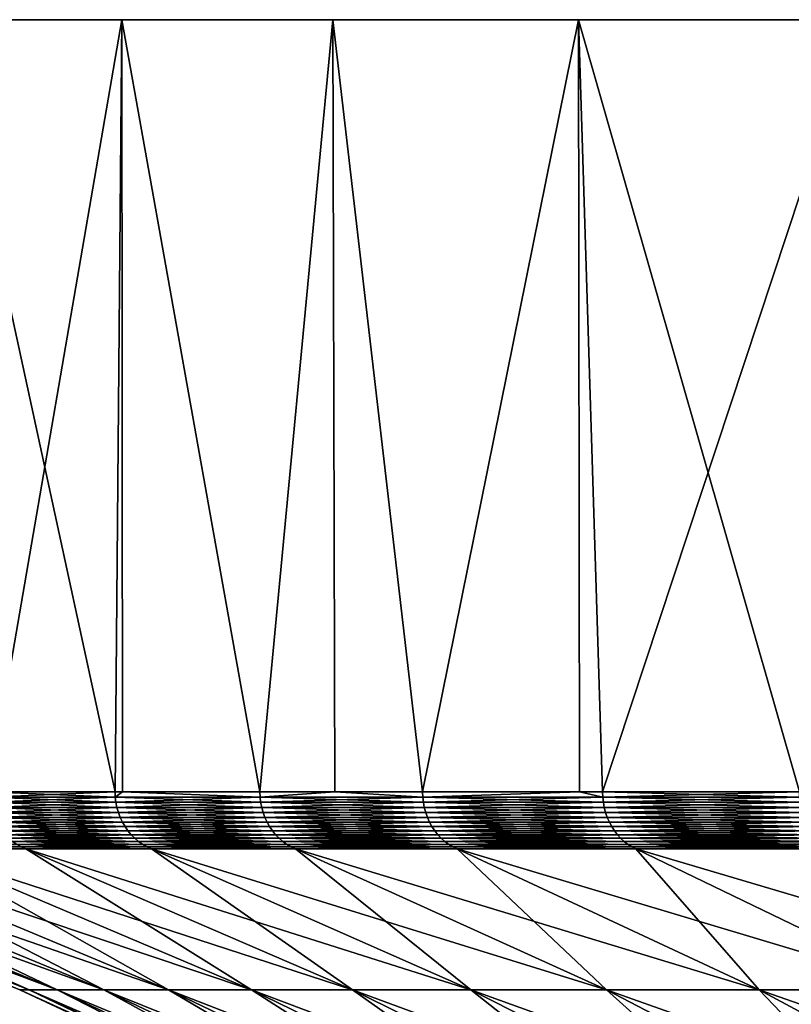
# Model space of a CAD drawing. Extents: x -157 to 57, y -83 to 0.
# Drawn here: x -28 to -24, y -5 to 0 of the extents above; entities that cross this region are included whole.
import ezdxf

# ---------------------------------------------------------------- set-up
doc = ezdxf.new("R2010")
doc.units = 0
doc.layers.add('L5', color=7, linetype='CONTINUOUS')

msp = doc.modelspace()

# ---------------------------------------------------------------- linework, layer by layer
at = {"layer": 'L5', "color": 7}
for points in [[(0, 0), (-29.90272, 0, -2.413997), (-30, 0)], [(0, 0), (-30, 0), (-29.90272, 0, 2.413997)], [(-29.90272, 0, 2.413997), (-29.61151, 0, 4.812338), (0, 0)], [(-29.61151, 0, -4.812338), (-29.90272, 0, -2.413997), (0, 0)], [(0, 0), (-29.61151, 0, 4.812338), (-29.12826, 0, 7.17947)], [(0, 0), (-29.12826, 0, -7.17947), (-29.61151, 0, -4.812338)], [(0, 0), (-29.12826, 0, 7.17947), (-28.45609, 0, 9.50004)], [(0, 0), (-28.45609, 0, -9.50004), (-29.12826, 0, -7.17947)], [(-28.45609, 0, 9.50004), (-27.59938, 0, 11.759), (0, 0)], [(-27.59938, 0, -11.759), (-28.45609, 0, -9.50004), (0, 0)], [(-27.59938, 0, -11.759), (-28.25533, -3.791567, -10.08148), (-28.45609, 0, -9.50004)], [(-28.45609, 0, 9.50004), (-28.25533, -3.791567, 10.08148), (-27.63371, -3.791567, 11.6781)], [(-28.45609, 0, 9.50004), (-27.63371, -3.791567, 11.6781), (-27.59938, 0, 11.759)], [(-27.59938, 0, -11.759), (-27.63371, -3.791567, -11.6781), (-28.25533, -3.791567, -10.08148)], [(-27.59722, -3.791567, -11.75801), (-27.63371, -3.791567, -11.6781), (-27.59938, 0, -11.759)], [(-27.63371, -3.791567, 11.6781), (-27.59722, -3.791567, 11.75801), (-27.59938, 0, 11.759)], [(0, 0), (-27.59938, 0, 11.759), (-26.56368, 0, 13.94169)], [(0, 0), (-26.56368, 0, -13.94169), (-27.59938, 0, -11.759)], [(-27.59722, -3.791567, -11.75801), (-27.59938, 0, -11.759), (-26.92195, -3.791567, -13.23663)], [(-26.92195, -3.791567, -13.23663), (-27.59938, 0, -11.759), (-26.56368, 0, -13.94169)], [(-27.59938, 0, 11.759), (-27.59722, -3.791567, 11.75801), (-26.92195, -3.791567, 13.23663)], [(-27.59938, 0, 11.759), (-26.92195, -3.791567, 13.23663), (-26.56368, 0, 13.94169)], [(-26.92195, -3.791567, -13.23663), (-26.56368, 0, -13.94169), (-26.55292, -3.791567, -13.93602)], [(-26.55292, -3.791567, 13.93602), (-26.56368, 0, 13.94169), (-26.92195, -3.791567, 13.23663)], [(0, 0), (-26.56368, 0, 13.94169), (-25.3557, 0, 16.03398)], [(0, 0), (-25.3557, 0, -16.03398), (-26.56368, 0, -13.94169)], [(-25.3557, 0, -16.03398), (-26.12238, -3.791567, -14.75199), (-26.56368, 0, -13.94169)], [(-26.55292, -3.791567, -13.93602), (-26.56368, 0, -13.94169), (-26.12238, -3.791567, -14.75199)], [(-26.12238, -3.791567, 14.75199), (-25.3557, 0, 16.03398), (-26.56368, 0, 13.94169)], [(-26.12238, -3.791567, 14.75199), (-26.56368, 0, 13.94169), (-26.55292, -3.791567, 13.93602)], [(-25.3557, 0, -16.03398), (-25.35102, -3.791567, -16.03115), (-26.12238, -3.791567, -14.75199)], [(-25.35102, -3.791567, 16.03115), (-25.3557, 0, 16.03398), (-26.12238, -3.791567, 14.75199)], [(-25.3557, 0, 16.03398), (-23.98328, 0, 18.02227), (0, 0)], [(-23.98328, 0, -18.02227), (-25.3557, 0, -16.03398), (0, 0)], [(-23.98328, 0, -18.02227), (-25.23761, -3.791567, -16.21922), (-25.3557, 0, -16.03398)], [(-25.23761, -3.791567, -16.21922), (-25.35102, -3.791567, -16.03115), (-25.3557, 0, -16.03398)], [(-25.35102, -3.791567, 16.03115), (-25.23761, -3.791567, 16.21922), (-25.3557, 0, 16.03398)], [(-25.3557, 0, 16.03398), (-25.23761, -3.791567, 16.21922), (-24.27051, -3.791567, 17.63356)], [(-25.3557, 0, 16.03398), (-24.27051, -3.791567, 17.63356), (-23.98328, 0, 18.02227)], [(-23.98328, 0, -18.02227), (-24.27051, -3.791567, -17.63356), (-25.23761, -3.791567, -16.21922)], [(-28.25427, -3.817495, -10.0811), (-28.25533, -3.791567, -10.08148), (-27.63371, -3.791567, -11.6781)], [(-27.63268, -3.817495, 11.67767), (-27.63371, -3.791567, 11.6781), (-28.25533, -3.791567, 10.08148)], [(-27.63268, -3.817495, 11.67767), (-28.25533, -3.791567, 10.08148), (-28.25427, -3.817495, 10.0811)], [(-28.25427, -3.817495, -10.0811), (-27.63371, -3.791567, -11.6781), (-27.63268, -3.817495, -11.67767)], [(-28.25427, -3.817495, 10.0811), (-28.25111, -3.843229, 10.07998), (-27.62958, -3.843229, 11.67636)], [(-28.25427, -3.817495, 10.0811), (-27.62958, -3.843229, 11.67636), (-27.63268, -3.817495, 11.67767)], [(-27.63268, -3.817495, -11.67767), (-28.25111, -3.843229, -10.07998), (-28.25427, -3.817495, -10.0811)], [(-27.63268, -3.817495, -11.67767), (-27.62958, -3.843229, -11.67636), (-28.25111, -3.843229, -10.07998)], [(-27.63268, -3.817495, -11.67767), (-27.63371, -3.791567, -11.6781), (-27.59722, -3.791567, -11.75801)], [(-27.59722, -3.791567, 11.75801), (-27.63371, -3.791567, 11.6781), (-27.63268, -3.817495, 11.67767)], [(-27.63268, -3.817495, -11.67767), (-27.59722, -3.791567, -11.75801), (-26.92095, -3.817495, -13.23614)], [(-27.59722, -3.791567, 11.75801), (-27.63268, -3.817495, 11.67767), (-26.92095, -3.817495, 13.23614)], [(-27.63268, -3.817495, 11.67767), (-27.62958, -3.843229, 11.67636), (-26.91793, -3.843229, 13.23466)], [(-27.63268, -3.817495, 11.67767), (-26.91793, -3.843229, 13.23466), (-26.92095, -3.817495, 13.23614)], [(-26.92095, -3.817495, -13.23614), (-27.62958, -3.843229, -11.67636), (-27.63268, -3.817495, -11.67767)], [(-26.92095, -3.817495, -13.23614), (-26.91793, -3.843229, -13.23466), (-27.62958, -3.843229, -11.67636)], [(-27.59722, -3.791567, -11.75801), (-26.92195, -3.791567, -13.23663), (-26.92095, -3.817495, -13.23614)], [(-26.92095, -3.817495, 13.23614), (-26.92195, -3.791567, 13.23663), (-27.59722, -3.791567, 11.75801)], [(-26.92095, -3.817495, -13.23614), (-26.92195, -3.791567, -13.23663), (-26.55292, -3.791567, -13.93602)], [(-26.92095, -3.817495, 13.23614), (-26.55292, -3.791567, 13.93602), (-26.92195, -3.791567, 13.23663)], [(-26.92095, -3.817495, -13.23614), (-26.55292, -3.791567, -13.93602), (-26.1214, -3.817495, -14.75144)], [(-26.1214, -3.817495, 14.75144), (-26.55292, -3.791567, 13.93602), (-26.92095, -3.817495, 13.23614)], [(-26.92095, -3.817495, 13.23614), (-26.91793, -3.843229, 13.23466), (-26.11848, -3.843229, 14.74978)], [(-26.92095, -3.817495, 13.23614), (-26.11848, -3.843229, 14.74978), (-26.1214, -3.817495, 14.75144)], [(-26.1214, -3.817495, -14.75144), (-26.91793, -3.843229, -13.23466), (-26.92095, -3.817495, -13.23614)], [(-26.1214, -3.817495, -14.75144), (-26.11848, -3.843229, -14.74978), (-26.91793, -3.843229, -13.23466)], [(-26.1214, -3.817495, -14.75144), (-26.55292, -3.791567, -13.93602), (-26.12238, -3.791567, -14.75199)], [(-26.1214, -3.817495, 14.75144), (-26.12238, -3.791567, 14.75199), (-26.55292, -3.791567, 13.93602)], [(-26.1214, -3.817495, -14.75144), (-26.12238, -3.791567, -14.75199), (-25.35102, -3.791567, -16.03115)], [(-25.35102, -3.791567, 16.03115), (-26.12238, -3.791567, 14.75199), (-26.1214, -3.817495, 14.75144)], [(-25.35102, -3.791567, -16.03115), (-25.23666, -3.817495, -16.21862), (-26.1214, -3.817495, -14.75144)], [(-25.23666, -3.817495, 16.21862), (-25.35102, -3.791567, 16.03115), (-26.1214, -3.817495, 14.75144)], [(-26.1214, -3.817495, 14.75144), (-26.11848, -3.843229, 14.74978), (-25.23383, -3.843229, 16.2168)], [(-26.1214, -3.817495, 14.75144), (-25.23383, -3.843229, 16.2168), (-25.23666, -3.817495, 16.21862)], [(-25.23666, -3.817495, -16.21862), (-26.11848, -3.843229, -14.74978), (-26.1214, -3.817495, -14.75144)], [(-25.23666, -3.817495, -16.21862), (-25.23383, -3.843229, -16.2168), (-26.11848, -3.843229, -14.74978)], [(-25.35102, -3.791567, -16.03115), (-25.23761, -3.791567, -16.21922), (-25.23666, -3.817495, -16.21862)], [(-25.23666, -3.817495, 16.21862), (-25.23761, -3.791567, 16.21922), (-25.35102, -3.791567, 16.03115)], [(-25.23666, -3.817495, -16.21862), (-25.23761, -3.791567, -16.21922), (-24.27051, -3.791567, -17.63356)], [(-24.2696, -3.817495, 17.6329), (-24.27051, -3.791567, 17.63356), (-25.23761, -3.791567, 16.21922)], [(-24.2696, -3.817495, 17.6329), (-25.23761, -3.791567, 16.21922), (-25.23666, -3.817495, 16.21862)], [(-25.23666, -3.817495, -16.21862), (-24.27051, -3.791567, -17.63356), (-24.2696, -3.817495, -17.6329)], [(-25.23666, -3.817495, 16.21862), (-25.23383, -3.843229, 16.2168), (-24.26688, -3.843229, 17.63092)], [(-25.23666, -3.817495, 16.21862), (-24.26688, -3.843229, 17.63092), (-24.2696, -3.817495, 17.6329)], [(-24.2696, -3.817495, -17.6329), (-25.23383, -3.843229, -16.2168), (-25.23666, -3.817495, -16.21862)], [(-24.2696, -3.817495, -17.6329), (-24.26688, -3.843229, -17.63092), (-25.23383, -3.843229, -16.2168)], [(-28.25111, -3.843229, 10.07998), (-28.24586, -3.868576, 10.0781), (-27.62445, -3.868576, 11.67419)], [(-28.25111, -3.843229, 10.07998), (-27.62445, -3.868576, 11.67419), (-27.62958, -3.843229, 11.67636)], [(-27.62958, -3.843229, -11.67636), (-28.24586, -3.868576, -10.0781), (-28.25111, -3.843229, -10.07998)], [(-27.62958, -3.843229, -11.67636), (-27.62445, -3.868576, -11.67419), (-28.24586, -3.868576, -10.0781)], [(-27.62958, -3.843229, 11.67636), (-27.62445, -3.868576, 11.67419), (-26.91293, -3.868576, 13.2322)], [(-27.62958, -3.843229, 11.67636), (-26.91293, -3.868576, 13.2322), (-26.91793, -3.843229, 13.23466)], [(-26.91793, -3.843229, -13.23466), (-27.62445, -3.868576, -11.67419), (-27.62958, -3.843229, -11.67636)], [(-26.91793, -3.843229, -13.23466), (-26.91293, -3.868576, -13.2322), (-27.62445, -3.868576, -11.67419)], [(-26.91793, -3.843229, 13.23466), (-26.91293, -3.868576, 13.2322), (-26.11363, -3.868576, 14.74705)], [(-26.91793, -3.843229, 13.23466), (-26.11363, -3.868576, 14.74705), (-26.11848, -3.843229, 14.74978)], [(-26.11848, -3.843229, -14.74978), (-26.91293, -3.868576, -13.2322), (-26.91793, -3.843229, -13.23466)], [(-26.11848, -3.843229, -14.74978), (-26.11363, -3.868576, -14.74705), (-26.91293, -3.868576, -13.2322)], [(-26.11848, -3.843229, 14.74978), (-26.11363, -3.868576, 14.74705), (-25.22915, -3.868576, 16.21379)], [(-26.11848, -3.843229, 14.74978), (-25.22915, -3.868576, 16.21379), (-25.23383, -3.843229, 16.2168)], [(-25.23383, -3.843229, -16.2168), (-26.11363, -3.868576, -14.74705), (-26.11848, -3.843229, -14.74978)], [(-25.23383, -3.843229, -16.2168), (-25.22915, -3.868576, -16.21379), (-26.11363, -3.868576, -14.74705)], [(-25.23383, -3.843229, 16.2168), (-25.22915, -3.868576, 16.21379), (-24.26238, -3.868576, 17.62765)], [(-25.23383, -3.843229, 16.2168), (-24.26238, -3.868576, 17.62765), (-24.26688, -3.843229, 17.63092)], [(-24.26688, -3.843229, -17.63092), (-25.22915, -3.868576, -16.21379), (-25.23383, -3.843229, -16.2168)], [(-24.26688, -3.843229, -17.63092), (-24.26238, -3.868576, -17.62765), (-25.22915, -3.868576, -16.21379)], [(-28.24586, -3.868576, 10.0781), (-28.23857, -3.893347, 10.0755), (-27.61732, -3.893347, 11.67118)], [(-28.24586, -3.868576, 10.0781), (-27.61732, -3.893347, 11.67118), (-27.62445, -3.868576, 11.67419)], [(-27.62445, -3.868576, -11.67419), (-28.23857, -3.893347, -10.0755), (-28.24586, -3.868576, -10.0781)], [(-27.62445, -3.868576, -11.67419), (-27.61732, -3.893347, -11.67118), (-28.23857, -3.893347, -10.0755)], [(-28.23857, -3.893347, 10.0755), (-28.22929, -3.917356, 10.07219), (-27.60825, -3.917356, 11.66734)], [(-28.23857, -3.893347, 10.0755), (-27.60825, -3.917356, 11.66734), (-27.61732, -3.893347, 11.67118)], [(-27.61732, -3.893347, -11.67118), (-28.22929, -3.917356, -10.07219), (-28.23857, -3.893347, -10.0755)], [(-27.61732, -3.893347, -11.67118), (-27.60825, -3.917356, -11.66734), (-28.22929, -3.917356, -10.07219)], [(-27.62445, -3.868576, 11.67419), (-27.61732, -3.893347, 11.67118), (-26.90599, -3.893347, 13.22878)], [(-27.62445, -3.868576, 11.67419), (-26.90599, -3.893347, 13.22878), (-26.91293, -3.868576, 13.2322)], [(-26.91293, -3.868576, -13.2322), (-27.61732, -3.893347, -11.67118), (-27.62445, -3.868576, -11.67419)], [(-26.91293, -3.868576, -13.2322), (-26.90599, -3.893347, -13.22878), (-27.61732, -3.893347, -11.67118)], [(-27.61732, -3.893347, 11.67118), (-27.60825, -3.917356, 11.66734), (-26.89714, -3.917356, 13.22444)], [(-27.61732, -3.893347, 11.67118), (-26.89714, -3.917356, 13.22444), (-26.90599, -3.893347, 13.22878)], [(-26.90599, -3.893347, -13.22878), (-27.60825, -3.917356, -11.66734), (-27.61732, -3.893347, -11.67118)], [(-26.90599, -3.893347, -13.22878), (-26.89714, -3.917356, -13.22444), (-27.60825, -3.917356, -11.66734)], [(-26.91293, -3.868576, 13.2322), (-26.90599, -3.893347, 13.22878), (-26.10689, -3.893347, 14.74324)], [(-26.91293, -3.868576, 13.2322), (-26.10689, -3.893347, 14.74324), (-26.11363, -3.868576, 14.74705)], [(-26.11363, -3.868576, -14.74705), (-26.90599, -3.893347, -13.22878), (-26.91293, -3.868576, -13.2322)], [(-26.11363, -3.868576, -14.74705), (-26.10689, -3.893347, -14.74324), (-26.90599, -3.893347, -13.22878)], [(-26.90599, -3.893347, 13.22878), (-26.89714, -3.917356, 13.22444), (-26.09831, -3.917356, 14.73839)], [(-26.90599, -3.893347, 13.22878), (-26.09831, -3.917356, 14.73839), (-26.10689, -3.893347, 14.74324)], [(-26.10689, -3.893347, -14.74324), (-26.89714, -3.917356, -13.22444), (-26.90599, -3.893347, -13.22878)], [(-26.10689, -3.893347, -14.74324), (-26.09831, -3.917356, -14.73839), (-26.89714, -3.917356, -13.22444)], [(-26.11363, -3.868576, 14.74705), (-26.10689, -3.893347, 14.74324), (-25.22264, -3.893347, 16.2096)], [(-26.11363, -3.868576, 14.74705), (-25.22264, -3.893347, 16.2096), (-25.22915, -3.868576, 16.21379)], [(-25.22915, -3.868576, -16.21379), (-26.10689, -3.893347, -14.74324), (-26.11363, -3.868576, -14.74705)], [(-25.22915, -3.868576, -16.21379), (-25.22264, -3.893347, -16.2096), (-26.10689, -3.893347, -14.74324)], [(-26.10689, -3.893347, 14.74324), (-26.09831, -3.917356, 14.73839), (-25.21435, -3.917356, 16.20428)], [(-26.10689, -3.893347, 14.74324), (-25.21435, -3.917356, 16.20428), (-25.22264, -3.893347, 16.2096)], [(-25.22264, -3.893347, -16.2096), (-26.09831, -3.917356, -14.73839), (-26.10689, -3.893347, -14.74324)], [(-25.22264, -3.893347, -16.2096), (-25.21435, -3.917356, -16.20428), (-26.09831, -3.917356, -14.73839)], [(-25.22915, -3.868576, 16.21379), (-25.22264, -3.893347, 16.2096), (-24.25612, -3.893347, 17.6231)], [(-25.22915, -3.868576, 16.21379), (-24.25612, -3.893347, 17.6231), (-24.26238, -3.868576, 17.62765)], [(-24.26238, -3.868576, -17.62765), (-25.22264, -3.893347, -16.2096), (-25.22915, -3.868576, -16.21379)], [(-24.26238, -3.868576, -17.62765), (-24.25612, -3.893347, -17.6231), (-25.22264, -3.893347, -16.2096)], [(-25.22264, -3.893347, 16.2096), (-25.21435, -3.917356, 16.20428), (-24.24814, -3.917356, 17.61731)], [(-25.22264, -3.893347, 16.2096), (-24.24814, -3.917356, 17.61731), (-24.25612, -3.893347, 17.6231)], [(-24.25612, -3.893347, -17.6231), (-25.21435, -3.917356, -16.20428), (-25.22264, -3.893347, -16.2096)], [(-24.25612, -3.893347, -17.6231), (-24.24814, -3.917356, -17.61731), (-25.21435, -3.917356, -16.20428)], [(-28.22929, -3.917356, 10.07219), (-28.21809, -3.940424, 10.0682), (-27.59729, -3.940424, 11.66271)], [(-28.22929, -3.917356, 10.07219), (-27.59729, -3.940424, 11.66271), (-27.60825, -3.917356, 11.66734)], [(-27.60825, -3.917356, -11.66734), (-28.21809, -3.940424, -10.0682), (-28.22929, -3.917356, -10.07219)], [(-27.60825, -3.917356, -11.66734), (-27.59729, -3.940424, -11.66271), (-28.21809, -3.940424, -10.0682)], [(-28.21809, -3.940424, 10.0682), (-28.20506, -3.962378, 10.06354), (-27.58454, -3.962378, 11.65733)], [(-28.21809, -3.940424, 10.0682), (-27.58454, -3.962378, 11.65733), (-27.59729, -3.940424, 11.66271)], [(-27.59729, -3.940424, -11.66271), (-28.20506, -3.962378, -10.06354), (-28.21809, -3.940424, -10.0682)], [(-27.59729, -3.940424, -11.66271), (-27.58454, -3.962378, -11.65733), (-28.20506, -3.962378, -10.06354)], [(-28.20506, -3.962378, 10.06354), (-28.19029, -3.983054, 10.05827), (-27.5701, -3.983054, 11.65122)], [(-28.20506, -3.962378, 10.06354), (-27.5701, -3.983054, 11.65122), (-27.58454, -3.962378, 11.65733)], [(-27.58454, -3.962378, -11.65733), (-28.19029, -3.983054, -10.05827), (-28.20506, -3.962378, -10.06354)], [(-27.58454, -3.962378, -11.65733), (-27.5701, -3.983054, -11.65122), (-28.19029, -3.983054, -10.05827)], [(-27.60825, -3.917356, 11.66734), (-27.59729, -3.940424, 11.66271), (-26.88647, -3.940424, 13.21919)], [(-27.60825, -3.917356, 11.66734), (-26.88647, -3.940424, 13.21919), (-26.89714, -3.917356, 13.22444)], [(-26.89714, -3.917356, -13.22444), (-27.59729, -3.940424, -11.66271), (-27.60825, -3.917356, -11.66734)], [(-26.89714, -3.917356, -13.22444), (-26.88647, -3.940424, -13.21919), (-27.59729, -3.940424, -11.66271)], [(-27.59729, -3.940424, 11.66271), (-27.58454, -3.962378, 11.65733), (-26.87405, -3.962378, 13.21308)], [(-27.59729, -3.940424, 11.66271), (-26.87405, -3.962378, 13.21308), (-26.88647, -3.940424, 13.21919)], [(-26.88647, -3.940424, -13.21919), (-27.58454, -3.962378, -11.65733), (-27.59729, -3.940424, -11.66271)], [(-26.88647, -3.940424, -13.21919), (-26.87405, -3.962378, -13.21308), (-27.58454, -3.962378, -11.65733)], [(-27.58454, -3.962378, 11.65733), (-27.5701, -3.983054, 11.65122), (-26.85998, -3.983054, 13.20616)], [(-27.58454, -3.962378, 11.65733), (-26.85998, -3.983054, 13.20616), (-26.87405, -3.962378, 13.21308)], [(-26.87405, -3.962378, -13.21308), (-27.5701, -3.983054, -11.65122), (-27.58454, -3.962378, -11.65733)], [(-26.87405, -3.962378, -13.21308), (-26.85998, -3.983054, -13.20616), (-27.5701, -3.983054, -11.65122)], [(-26.89714, -3.917356, 13.22444), (-26.88647, -3.940424, 13.21919), (-26.08796, -3.940424, 14.73255)], [(-26.89714, -3.917356, 13.22444), (-26.08796, -3.940424, 14.73255), (-26.09831, -3.917356, 14.73839)], [(-26.09831, -3.917356, -14.73839), (-26.88647, -3.940424, -13.21919), (-26.89714, -3.917356, -13.22444)], [(-26.09831, -3.917356, -14.73839), (-26.08796, -3.940424, -14.73255), (-26.88647, -3.940424, -13.21919)], [(-26.88647, -3.940424, 13.21919), (-26.87405, -3.962378, 13.21308), (-26.07591, -3.962378, 14.72574)], [(-26.88647, -3.940424, 13.21919), (-26.07591, -3.962378, 14.72574), (-26.08796, -3.940424, 14.73255)], [(-26.08796, -3.940424, -14.73255), (-26.87405, -3.962378, -13.21308), (-26.88647, -3.940424, -13.21919)], [(-26.08796, -3.940424, -14.73255), (-26.07591, -3.962378, -14.72574), (-26.87405, -3.962378, -13.21308)], [(-26.87405, -3.962378, 13.21308), (-26.85998, -3.983054, 13.20616), (-26.06225, -3.983054, 14.71803)], [(-26.87405, -3.962378, 13.21308), (-26.06225, -3.983054, 14.71803), (-26.07591, -3.962378, 14.72574)], [(-26.07591, -3.962378, -14.72574), (-26.85998, -3.983054, -13.20616), (-26.87405, -3.962378, -13.21308)], [(-26.07591, -3.962378, -14.72574), (-26.06225, -3.983054, -14.71803), (-26.85998, -3.983054, -13.20616)], [(-26.09831, -3.917356, 14.73839), (-26.08796, -3.940424, 14.73255), (-25.20435, -3.940424, 16.19785)], [(-26.09831, -3.917356, 14.73839), (-25.20435, -3.940424, 16.19785), (-25.21435, -3.917356, 16.20428)], [(-25.21435, -3.917356, -16.20428), (-26.08796, -3.940424, -14.73255), (-26.09831, -3.917356, -14.73839)], [(-25.21435, -3.917356, -16.20428), (-25.20435, -3.940424, -16.19785), (-26.08796, -3.940424, -14.73255)], [(-26.08796, -3.940424, 14.73255), (-26.07591, -3.962378, 14.72574), (-25.1927, -3.962378, 16.19037)], [(-26.08796, -3.940424, 14.73255), (-25.1927, -3.962378, 16.19037), (-25.20435, -3.940424, 16.19785)], [(-25.20435, -3.940424, -16.19785), (-26.07591, -3.962378, -14.72574), (-26.08796, -3.940424, -14.73255)], [(-25.20435, -3.940424, -16.19785), (-25.1927, -3.962378, -16.19037), (-26.07591, -3.962378, -14.72574)], [(-26.07591, -3.962378, 14.72574), (-26.06225, -3.983054, 14.71803), (-25.17951, -3.983054, 16.18189)], [(-26.07591, -3.962378, 14.72574), (-25.17951, -3.983054, 16.18189), (-25.1927, -3.962378, 16.19037)], [(-25.1927, -3.962378, -16.19037), (-26.06225, -3.983054, -14.71803), (-26.07591, -3.962378, -14.72574)], [(-25.1927, -3.962378, -16.19037), (-25.17951, -3.983054, -16.18189), (-26.06225, -3.983054, -14.71803)], [(-25.21435, -3.917356, 16.20428), (-25.20435, -3.940424, 16.19785), (-24.23852, -3.940424, 17.61032)], [(-25.21435, -3.917356, 16.20428), (-24.23852, -3.940424, 17.61032), (-24.24814, -3.917356, 17.61731)], [(-24.24814, -3.917356, -17.61731), (-25.20435, -3.940424, -16.19785), (-25.21435, -3.917356, -16.20428)], [(-24.24814, -3.917356, -17.61731), (-24.23852, -3.940424, -17.61032), (-25.20435, -3.940424, -16.19785)], [(-25.20435, -3.940424, 16.19785), (-25.1927, -3.962378, 16.19037), (-24.22733, -3.962378, 17.60218)], [(-25.20435, -3.940424, 16.19785), (-24.22733, -3.962378, 17.60218), (-24.23852, -3.940424, 17.61032)], [(-24.23852, -3.940424, -17.61032), (-25.1927, -3.962378, -16.19037), (-25.20435, -3.940424, -16.19785)], [(-24.23852, -3.940424, -17.61032), (-24.22733, -3.962378, -17.60218), (-25.1927, -3.962378, -16.19037)], [(-25.1927, -3.962378, 16.19037), (-25.17951, -3.983054, 16.18189), (-24.21464, -3.983054, 17.59296)], [(-25.1927, -3.962378, 16.19037), (-24.21464, -3.983054, 17.59296), (-24.22733, -3.962378, 17.60218)], [(-24.22733, -3.962378, -17.60218), (-25.17951, -3.983054, -16.18189), (-25.1927, -3.962378, -16.19037)], [(-24.22733, -3.962378, -17.60218), (-24.21464, -3.983054, -17.59296), (-25.17951, -3.983054, -16.18189)], [(-28.19029, -3.983054, 10.05827), (-28.17389, -4.002297, 10.05242), (-27.55406, -4.002297, 11.64444)], [(-28.19029, -3.983054, 10.05827), (-27.55406, -4.002297, 11.64444), (-27.5701, -3.983054, 11.65122)], [(-27.5701, -3.983054, -11.65122), (-28.17389, -4.002297, -10.05242), (-28.19029, -3.983054, -10.05827)], [(-27.5701, -3.983054, -11.65122), (-27.55406, -4.002297, -11.64444), (-28.17389, -4.002297, -10.05242)], [(-28.17389, -4.002297, 10.05242), (-28.15598, -4.019962, 10.04603), (-27.53654, -4.019962, 11.63704)], [(-28.17389, -4.002297, 10.05242), (-27.53654, -4.019962, 11.63704), (-27.55406, -4.002297, 11.64444)], [(-27.55406, -4.002297, -11.64444), (-28.15598, -4.019962, -10.04603), (-28.17389, -4.002297, -10.05242)], [(-27.55406, -4.002297, -11.64444), (-27.53654, -4.019962, -11.63704), (-28.15598, -4.019962, -10.04603)], [(-27.5701, -3.983054, 11.65122), (-27.55406, -4.002297, 11.64444), (-26.84435, -4.002297, 13.19848)], [(-27.5701, -3.983054, 11.65122), (-26.84435, -4.002297, 13.19848), (-26.85998, -3.983054, 13.20616)], [(-26.85998, -3.983054, -13.20616), (-27.55406, -4.002297, -11.64444), (-27.5701, -3.983054, -11.65122)], [(-26.85998, -3.983054, -13.20616), (-26.84435, -4.002297, -13.19848), (-27.55406, -4.002297, -11.64444)], [(-27.55406, -4.002297, 11.64444), (-27.53654, -4.019962, 11.63704), (-26.82729, -4.019962, 13.19009)], [(-27.55406, -4.002297, 11.64444), (-26.82729, -4.019962, 13.19009), (-26.84435, -4.002297, 13.19848)], [(-26.84435, -4.002297, -13.19848), (-27.53654, -4.019962, -11.63704), (-27.55406, -4.002297, -11.64444)], [(-26.84435, -4.002297, -13.19848), (-26.82729, -4.019962, -13.19009), (-27.53654, -4.019962, -11.63704)], [(-26.85998, -3.983054, 13.20616), (-26.84435, -4.002297, 13.19848), (-26.04708, -4.002297, 14.70947)], [(-26.85998, -3.983054, 13.20616), (-26.04708, -4.002297, 14.70947), (-26.06225, -3.983054, 14.71803)], [(-26.06225, -3.983054, -14.71803), (-26.84435, -4.002297, -13.19848), (-26.85998, -3.983054, -13.20616)], [(-26.06225, -3.983054, -14.71803), (-26.04708, -4.002297, -14.70947), (-26.84435, -4.002297, -13.19848)], [(-26.84435, -4.002297, 13.19848), (-26.82729, -4.019962, 13.19009), (-26.03053, -4.019962, 14.70012)], [(-26.84435, -4.002297, 13.19848), (-26.03053, -4.019962, 14.70012), (-26.04708, -4.002297, 14.70947)], [(-26.04708, -4.002297, -14.70947), (-26.82729, -4.019962, -13.19009), (-26.84435, -4.002297, -13.19848)], [(-26.04708, -4.002297, -14.70947), (-26.03053, -4.019962, -14.70012), (-26.82729, -4.019962, -13.19009)], [(-26.06225, -3.983054, 14.71803), (-26.04708, -4.002297, 14.70947), (-25.16486, -4.002297, 16.17247)], [(-26.06225, -3.983054, 14.71803), (-25.16486, -4.002297, 16.17247), (-25.17951, -3.983054, 16.18189)], [(-25.17951, -3.983054, -16.18189), (-26.04708, -4.002297, -14.70947), (-26.06225, -3.983054, -14.71803)], [(-25.17951, -3.983054, -16.18189), (-25.16486, -4.002297, -16.17247), (-26.04708, -4.002297, -14.70947)], [(-26.04708, -4.002297, 14.70947), (-26.03053, -4.019962, 14.70012), (-25.14886, -4.019962, 16.16219)], [(-26.04708, -4.002297, 14.70947), (-25.14886, -4.019962, 16.16219), (-25.16486, -4.002297, 16.17247)], [(-25.16486, -4.002297, -16.17247), (-26.03053, -4.019962, -14.70012), (-26.04708, -4.002297, -14.70947)], [(-25.16486, -4.002297, -16.17247), (-25.14886, -4.019962, -16.16219), (-26.03053, -4.019962, -14.70012)], [(-25.17951, -3.983054, 16.18189), (-25.16486, -4.002297, 16.17247), (-24.20055, -4.002297, 17.58273)], [(-25.17951, -3.983054, 16.18189), (-24.20055, -4.002297, 17.58273), (-24.21464, -3.983054, 17.59296)], [(-24.21464, -3.983054, -17.59296), (-25.16486, -4.002297, -16.17247), (-25.17951, -3.983054, -16.18189)], [(-24.21464, -3.983054, -17.59296), (-24.20055, -4.002297, -17.58273), (-25.16486, -4.002297, -16.17247)], [(-25.16486, -4.002297, 16.17247), (-25.14886, -4.019962, 16.16219), (-24.18517, -4.019962, 17.57155)], [(-25.16486, -4.002297, 16.17247), (-24.18517, -4.019962, 17.57155), (-24.20055, -4.002297, 17.58273)], [(-24.20055, -4.002297, -17.58273), (-25.14886, -4.019962, -16.16219), (-25.16486, -4.002297, -16.17247)], [(-24.20055, -4.002297, -17.58273), (-24.18517, -4.019962, -17.57155), (-25.14886, -4.019962, -16.16219)], [(-28.64305, -4.050047, 8.410359), (-28.62107, -4.06224, 8.403904), (-28.09462, -4.06224, 10.02414)], [(-28.64305, -4.050047, 8.410359), (-28.09462, -4.06224, 10.02414), (-28.1162, -4.050047, 10.03184)], [(-28.1162, -4.050047, -10.03184), (-28.09462, -4.06224, -10.02414), (-28.62107, -4.06224, -8.403904)], [(-28.15598, -4.019962, 10.04603), (-28.1367, -4.035919, 10.03916), (-27.51769, -4.035919, 11.62907)], [(-28.15598, -4.019962, 10.04603), (-27.51769, -4.035919, 11.62907), (-27.53654, -4.019962, 11.63704)], [(-27.53654, -4.019962, -11.63704), (-28.1367, -4.035919, -10.03916), (-28.15598, -4.019962, -10.04603)], [(-27.53654, -4.019962, -11.63704), (-27.51769, -4.035919, -11.62907), (-28.1367, -4.035919, -10.03916)], [(-28.1367, -4.035919, 10.03916), (-28.1162, -4.050047, 10.03184), (-27.49764, -4.050047, 11.6206)], [(-28.1367, -4.035919, 10.03916), (-27.49764, -4.050047, 11.6206), (-27.51769, -4.035919, 11.62907)], [(-27.51769, -4.035919, -11.62907), (-28.1162, -4.050047, -10.03184), (-28.1367, -4.035919, -10.03916)], [(-27.51769, -4.035919, -11.62907), (-27.49764, -4.050047, -11.6206), (-28.1162, -4.050047, -10.03184)], [(-28.1162, -4.050047, 10.03184), (-28.09462, -4.06224, 10.02414), (-27.47654, -4.06224, 11.61168)], [(-28.1162, -4.050047, 10.03184), (-27.47654, -4.06224, 11.61168), (-27.49764, -4.050047, 11.6206)], [(-27.49764, -4.050047, -11.6206), (-28.09462, -4.06224, -10.02414), (-28.1162, -4.050047, -10.03184)], [(-27.49764, -4.050047, -11.6206), (-27.47654, -4.06224, -11.61168), (-28.09462, -4.06224, -10.02414)], [(-27.53654, -4.019962, 11.63704), (-27.51769, -4.035919, 11.62907), (-26.80892, -4.035919, 13.18106)], [(-27.53654, -4.019962, 11.63704), (-26.80892, -4.035919, 13.18106), (-26.82729, -4.019962, 13.19009)], [(-26.82729, -4.019962, -13.19009), (-27.51769, -4.035919, -11.62907), (-27.53654, -4.019962, -11.63704)], [(-26.82729, -4.019962, -13.19009), (-26.80892, -4.035919, -13.18106), (-27.51769, -4.035919, -11.62907)], [(-27.51769, -4.035919, 11.62907), (-27.49764, -4.050047, 11.6206), (-26.78939, -4.050047, 13.17145)], [(-27.51769, -4.035919, 11.62907), (-26.78939, -4.050047, 13.17145), (-26.80892, -4.035919, 13.18106)], [(-26.80892, -4.035919, -13.18106), (-27.49764, -4.050047, -11.6206), (-27.51769, -4.035919, -11.62907)], [(-26.80892, -4.035919, -13.18106), (-26.78939, -4.050047, -13.17145), (-27.49764, -4.050047, -11.6206)], [(-27.49764, -4.050047, 11.6206), (-27.47654, -4.06224, 11.61168), (-26.76883, -4.06224, 13.16135)], [(-27.49764, -4.050047, 11.6206), (-26.76883, -4.06224, 13.16135), (-26.78939, -4.050047, 13.17145)], [(-26.78939, -4.050047, -13.17145), (-27.47654, -4.06224, -11.61168), (-27.49764, -4.050047, -11.6206)], [(-26.78939, -4.050047, -13.17145), (-26.76883, -4.06224, -13.16135), (-27.47654, -4.06224, -11.61168)], [(-26.82729, -4.019962, 13.19009), (-26.80892, -4.035919, 13.18106), (-26.01271, -4.035919, 14.69005)], [(-26.82729, -4.019962, 13.19009), (-26.01271, -4.035919, 14.69005), (-26.03053, -4.019962, 14.70012)], [(-26.03053, -4.019962, -14.70012), (-26.80892, -4.035919, -13.18106), (-26.82729, -4.019962, -13.19009)], [(-26.03053, -4.019962, -14.70012), (-26.01271, -4.035919, -14.69005), (-26.80892, -4.035919, -13.18106)], [(-26.80892, -4.035919, 13.18106), (-26.78939, -4.050047, 13.17145), (-25.99375, -4.050047, 14.67935)], [(-26.80892, -4.035919, 13.18106), (-25.99375, -4.050047, 14.67935), (-26.01271, -4.035919, 14.69005)], [(-26.01271, -4.035919, -14.69005), (-26.78939, -4.050047, -13.17145), (-26.80892, -4.035919, -13.18106)], [(-26.01271, -4.035919, -14.69005), (-25.99375, -4.050047, -14.67935), (-26.78939, -4.050047, -13.17145)], [(-26.78939, -4.050047, 13.17145), (-26.76883, -4.06224, 13.16135), (-25.97381, -4.06224, 14.66808)], [(-26.78939, -4.050047, 13.17145), (-25.97381, -4.06224, 14.66808), (-25.99375, -4.050047, 14.67935)], [(-25.99375, -4.050047, -14.67935), (-26.76883, -4.06224, -13.16135), (-26.78939, -4.050047, -13.17145)], [(-25.99375, -4.050047, -14.67935), (-25.97381, -4.06224, -14.66808), (-26.76883, -4.06224, -13.16135)], [(-26.03053, -4.019962, 14.70012), (-26.01271, -4.035919, 14.69005), (-25.13165, -4.035919, 16.15113)], [(-26.03053, -4.019962, 14.70012), (-25.13165, -4.035919, 16.15113), (-25.14886, -4.019962, 16.16219)], [(-25.14886, -4.019962, -16.16219), (-26.01271, -4.035919, -14.69005), (-26.03053, -4.019962, -14.70012)], [(-25.14886, -4.019962, -16.16219), (-25.13165, -4.035919, -16.15113), (-26.01271, -4.035919, -14.69005)], [(-26.01271, -4.035919, 14.69005), (-25.99375, -4.050047, 14.67935), (-25.11333, -4.050047, 16.13936)], [(-26.01271, -4.035919, 14.69005), (-25.11333, -4.050047, 16.13936), (-25.13165, -4.035919, 16.15113)], [(-25.13165, -4.035919, -16.15113), (-25.99375, -4.050047, -14.67935), (-26.01271, -4.035919, -14.69005)], [(-25.13165, -4.035919, -16.15113), (-25.11333, -4.050047, -16.13936), (-25.99375, -4.050047, -14.67935)], [(-25.99375, -4.050047, 14.67935), (-25.97381, -4.06224, 14.66808), (-25.09406, -4.06224, 16.12697)], [(-25.99375, -4.050047, 14.67935), (-25.09406, -4.06224, 16.12697), (-25.11333, -4.050047, 16.13936)], [(-25.11333, -4.050047, -16.13936), (-25.97381, -4.06224, -14.66808), (-25.99375, -4.050047, -14.67935)], [(-25.11333, -4.050047, -16.13936), (-25.09406, -4.06224, -16.12697), (-25.97381, -4.06224, -14.66808)], [(-25.14886, -4.019962, 16.16219), (-25.13165, -4.035919, 16.15113), (-24.16861, -4.035919, 17.55952)], [(-25.14886, -4.019962, 16.16219), (-24.16861, -4.035919, 17.55952), (-24.18517, -4.019962, 17.57155)], [(-24.18517, -4.019962, -17.57155), (-25.13165, -4.035919, -16.15113), (-25.14886, -4.019962, -16.16219)], [(-24.18517, -4.019962, -17.57155), (-24.16861, -4.035919, -17.55952), (-25.13165, -4.035919, -16.15113)], [(-25.13165, -4.035919, 16.15113), (-25.11333, -4.050047, 16.13936), (-24.151, -4.050047, 17.54673)], [(-25.13165, -4.035919, 16.15113), (-24.151, -4.050047, 17.54673), (-24.16861, -4.035919, 17.55952)], [(-24.16861, -4.035919, -17.55952), (-25.11333, -4.050047, -16.13936), (-25.13165, -4.035919, -16.15113)], [(-24.16861, -4.035919, -17.55952), (-24.151, -4.050047, -17.54673), (-25.11333, -4.050047, -16.13936)], [(-25.11333, -4.050047, 16.13936), (-25.09406, -4.06224, 16.12697), (-24.13247, -4.06224, 17.53326)], [(-25.11333, -4.050047, 16.13936), (-24.13247, -4.06224, 17.53326), (-24.151, -4.050047, 17.54673)], [(-24.151, -4.050047, -17.54673), (-25.09406, -4.06224, -16.12697), (-25.11333, -4.050047, -16.13936)], [(-24.151, -4.050047, -17.54673), (-24.13247, -4.06224, -17.53326), (-25.09406, -4.06224, -16.12697)], [(-28.10091, -4.764079), (-29.75688, -4.072408, 1.70156), (-29.80549, -4.072408)], [(-28.10091, -4.764079), (-29.80549, -4.072408), (-28.05508, -4.764079, -1.604247)], [(-28.05508, -4.764079, -1.604247), (-29.80549, -4.072408), (-29.75688, -4.072408, -1.70156)], [(-28.05508, -4.764079, 1.604247), (-29.61121, -4.072408, 3.39757), (-29.75688, -4.072408, 1.70156)], [(-28.05508, -4.764079, 1.604247), (-29.75688, -4.072408, 1.70156), (-28.10091, -4.764079)], [(-28.05508, -4.764079, -1.604247), (-29.75688, -4.072408, -1.70156), (-27.91774, -4.764079, -3.203262)], [(-27.91774, -4.764079, -3.203262), (-29.75688, -4.072408, -1.70156), (-29.61121, -4.072408, -3.39757)], [(-27.91774, -4.764079, 3.203262), (-29.36896, -4.072408, 5.082498), (-29.61121, -4.072408, 3.39757)], [(-27.91774, -4.764079, 3.203262), (-29.61121, -4.072408, 3.39757), (-28.05508, -4.764079, 1.604247)], [(-27.91774, -4.764079, -3.203262), (-29.61121, -4.072408, -3.39757), (-27.68933, -4.764079, -4.791828)], [(-27.68933, -4.764079, -4.791828), (-29.61121, -4.072408, -3.39757), (-29.36896, -4.072408, -5.082498)], [(-27.68933, -4.764079, 4.791828), (-29.0309, -4.072408, 6.750847), (-29.36896, -4.072408, 5.082498)], [(-27.68933, -4.764079, 4.791828), (-29.36896, -4.072408, 5.082498), (-27.91774, -4.764079, 3.203262)], [(-27.68933, -4.764079, -4.791828), (-29.36896, -4.072408, -5.082498), (-27.37062, -4.764079, -6.364764)], [(-27.37062, -4.764079, -6.364764), (-29.36896, -4.072408, -5.082498), (-29.0309, -4.072408, -6.750847)], [(-27.37062, -4.764079, 6.364764), (-28.59816, -4.072408, 8.397177), (-29.0309, -4.072408, 6.750847)], [(-27.37062, -4.764079, 6.364764), (-29.0309, -4.072408, 6.750847), (-27.68933, -4.764079, 4.791828)], [(-27.37062, -4.764079, -6.364764), (-29.0309, -4.072408, -6.750847), (-26.96262, -4.764079, -7.916939)], [(-26.96262, -4.764079, -7.916939), (-29.0309, -4.072408, -6.750847), (-28.59816, -4.072408, -8.397177)], [(-28.62107, -4.06224, 8.403904), (-28.59816, -4.072408, 8.397177), (-28.07213, -4.072408, 10.01612)], [(-28.62107, -4.06224, 8.403904), (-28.07213, -4.072408, 10.01612), (-28.09462, -4.06224, 10.02414)], [(-28.09462, -4.06224, -10.02414), (-28.59816, -4.072408, -8.397177), (-28.62107, -4.06224, -8.403904)], [(-28.09462, -4.06224, -10.02414), (-28.07213, -4.072408, -10.01612), (-28.59816, -4.072408, -8.397177)], [(-26.96262, -4.764079, 7.916939), (-28.07213, -4.072408, 10.01612), (-28.59816, -4.072408, 8.397177)], [(-26.96262, -4.764079, 7.916939), (-28.59816, -4.072408, 8.397177), (-27.37062, -4.764079, 6.364764)], [(-26.96262, -4.764079, -7.916939), (-28.59816, -4.072408, -8.397177), (-26.46668, -4.764079, -9.443292)], [(-26.46668, -4.764079, -9.443292), (-28.59816, -4.072408, -8.397177), (-28.07213, -4.072408, -10.01612)], [(-28.09462, -4.06224, 10.02414), (-28.07213, -4.072408, 10.01612), (-27.45454, -4.072408, 11.60239)], [(-28.09462, -4.06224, 10.02414), (-27.45454, -4.072408, 11.60239), (-27.47654, -4.06224, 11.61168)], [(-27.47654, -4.06224, -11.61168), (-28.07213, -4.072408, -10.01612), (-28.09462, -4.06224, -10.02414)], [(-27.47654, -4.06224, -11.61168), (-27.45454, -4.072408, -11.60239), (-28.07213, -4.072408, -10.01612)], [(-26.46668, -4.764079, 9.443292), (-27.45454, -4.072408, 11.60239), (-28.07213, -4.072408, 10.01612)], [(-26.46668, -4.764079, 9.443292), (-28.07213, -4.072408, 10.01612), (-26.96262, -4.764079, 7.916939)], [(-26.46668, -4.764079, -9.443292), (-28.07213, -4.072408, -10.01612), (-25.88441, -4.764079, -10.93884)], [(-25.88441, -4.764079, -10.93884), (-28.07213, -4.072408, -10.01612), (-27.45454, -4.072408, -11.60239)], [(-27.47654, -4.06224, 11.61168), (-27.45454, -4.072408, 11.60239), (-26.7474, -4.072408, 13.15081)], [(-27.47654, -4.06224, 11.61168), (-26.7474, -4.072408, 13.15081), (-26.76883, -4.06224, 13.16135)], [(-26.76883, -4.06224, -13.16135), (-27.45454, -4.072408, -11.60239), (-27.47654, -4.06224, -11.61168)], [(-26.76883, -4.06224, -13.16135), (-26.7474, -4.072408, -13.15081), (-27.45454, -4.072408, -11.60239)], [(-25.88441, -4.764079, 10.93884), (-26.7474, -4.072408, 13.15081), (-27.45454, -4.072408, 11.60239)], [(-25.88441, -4.764079, 10.93884), (-27.45454, -4.072408, 11.60239), (-26.46668, -4.764079, 9.443292)], [(-25.88441, -4.764079, -10.93884), (-27.45454, -4.072408, -11.60239), (-25.21771, -4.764079, -12.39871)], [(-25.21771, -4.764079, -12.39871), (-27.45454, -4.072408, -11.60239), (-26.7474, -4.072408, -13.15081)], [(-26.76883, -4.06224, 13.16135), (-26.7474, -4.072408, 13.15081), (-25.95301, -4.072408, 14.65634)], [(-26.76883, -4.06224, 13.16135), (-25.95301, -4.072408, 14.65634), (-25.97381, -4.06224, 14.66808)], [(-25.97381, -4.06224, -14.66808), (-26.7474, -4.072408, -13.15081), (-26.76883, -4.06224, -13.16135)], [(-25.97381, -4.06224, -14.66808), (-25.95301, -4.072408, -14.65634), (-26.7474, -4.072408, -13.15081)], [(-25.21771, -4.764079, 12.39871), (-25.95301, -4.072408, 14.65634), (-26.7474, -4.072408, 13.15081)], [(-25.21771, -4.764079, 12.39871), (-26.7474, -4.072408, 13.15081), (-25.88441, -4.764079, 10.93884)], [(-25.21771, -4.764079, -12.39871), (-26.7474, -4.072408, -13.15081), (-24.46875, -4.764079, -13.81814)], [(-24.46875, -4.764079, -13.81814), (-26.7474, -4.072408, -13.15081), (-25.95301, -4.072408, -14.65634)], [(-25.97381, -4.06224, 14.66808), (-25.95301, -4.072408, 14.65634), (-25.07398, -4.072408, 16.11407)], [(-25.97381, -4.06224, 14.66808), (-25.07398, -4.072408, 16.11407), (-25.09406, -4.06224, 16.12697)], [(-25.09406, -4.06224, -16.12697), (-25.95301, -4.072408, -14.65634), (-25.97381, -4.06224, -14.66808)], [(-25.09406, -4.06224, -16.12697), (-25.07398, -4.072408, -16.11407), (-25.95301, -4.072408, -14.65634)], [(-24.46875, -4.764079, 13.81814), (-25.07398, -4.072408, 16.11407), (-25.95301, -4.072408, 14.65634)], [(-24.46875, -4.764079, 13.81814), (-25.95301, -4.072408, 14.65634), (-25.21771, -4.764079, 12.39871)], [(-24.46875, -4.764079, -13.81814), (-25.95301, -4.072408, -14.65634), (-23.63999, -4.764079, -15.1925)], [(-23.63999, -4.764079, -15.1925), (-25.95301, -4.072408, -14.65634), (-25.07398, -4.072408, -16.11407)], [(-25.09406, -4.06224, 16.12697), (-25.07398, -4.072408, 16.11407), (-24.11315, -4.072408, 17.51923)], [(-25.09406, -4.06224, 16.12697), (-24.11315, -4.072408, 17.51923), (-24.13247, -4.06224, 17.53326)], [(-24.13247, -4.06224, -17.53326), (-25.07398, -4.072408, -16.11407), (-25.09406, -4.06224, -16.12697)], [(-24.13247, -4.06224, -17.53326), (-24.11315, -4.072408, -17.51923), (-25.07398, -4.072408, -16.11407)], [(-23.63999, -4.764079, 15.1925), (-24.11315, -4.072408, 17.51923), (-25.07398, -4.072408, 16.11407)], [(-23.63999, -4.764079, 15.1925), (-25.07398, -4.072408, 16.11407), (-24.46875, -4.764079, 13.81814)], [(-23.63999, -4.764079, -15.1925), (-25.07398, -4.072408, -16.11407), (-22.73411, -4.764079, -16.5173)], [(-22.73411, -4.764079, -16.5173), (-25.07398, -4.072408, -16.11407), (-24.11315, -4.072408, -17.51923)], [(-26.43481, -5.543922), (-28.05508, -4.764079, 1.604247), (-28.10091, -4.764079)], [(-26.43481, -5.543922), (-28.10091, -4.764079), (-26.3917, -5.543922, -1.509132)], [(-26.3917, -5.543922, -1.509132), (-28.10091, -4.764079), (-28.05508, -4.764079, -1.604247)], [(-26.3917, -5.543922, 1.509132), (-27.91774, -4.764079, 3.203262), (-28.05508, -4.764079, 1.604247)], [(-26.3917, -5.543922, 1.509132), (-28.05508, -4.764079, 1.604247), (-26.43481, -5.543922)], [(-26.3917, -5.543922, -1.509132), (-28.05508, -4.764079, -1.604247), (-26.2625, -5.543922, -3.013341)], [(-26.2625, -5.543922, -3.013341), (-28.05508, -4.764079, -1.604247), (-27.91774, -4.764079, -3.203262)], [(-26.2625, -5.543922, 3.013341), (-27.68933, -4.764079, 4.791828), (-27.91774, -4.764079, 3.203262)], [(-26.2625, -5.543922, 3.013341), (-27.91774, -4.764079, 3.203262), (-26.3917, -5.543922, 1.509132)], [(-26.2625, -5.543922, -3.013341), (-27.91774, -4.764079, -3.203262), (-26.04764, -5.543922, -4.507722)], [(-26.04764, -5.543922, -4.507722), (-27.91774, -4.764079, -3.203262), (-27.68933, -4.764079, -4.791828)], [(-26.04764, -5.543922, 4.507722), (-27.37062, -4.764079, 6.364764), (-27.68933, -4.764079, 4.791828)], [(-26.04764, -5.543922, 4.507722), (-27.68933, -4.764079, 4.791828), (-26.2625, -5.543922, 3.013341)], [(-26.04764, -5.543922, -4.507722), (-27.68933, -4.764079, -4.791828), (-25.74782, -5.543922, -5.987399)], [(-25.74782, -5.543922, -5.987399), (-27.68933, -4.764079, -4.791828), (-27.37062, -4.764079, -6.364764)], [(-25.74782, -5.543922, 5.987399), (-26.96262, -4.764079, 7.916939), (-27.37062, -4.764079, 6.364764)], [(-25.74782, -5.543922, 5.987399), (-27.37062, -4.764079, 6.364764), (-26.04764, -5.543922, 4.507722)], [(-25.74782, -5.543922, -5.987399), (-27.37062, -4.764079, -6.364764), (-25.36402, -5.543922, -7.447547)], [(-25.36402, -5.543922, -7.447547), (-27.37062, -4.764079, -6.364764), (-26.96262, -4.764079, -7.916939)], [(-25.36402, -5.543922, 7.447547), (-26.46668, -4.764079, 9.443292), (-26.96262, -4.764079, 7.916939)], [(-25.36402, -5.543922, 7.447547), (-26.96262, -4.764079, 7.916939), (-25.74782, -5.543922, 5.987399)], [(-25.36402, -5.543922, -7.447547), (-26.96262, -4.764079, -7.916939), (-24.89748, -5.543922, -8.883403)], [(-24.89748, -5.543922, -8.883403), (-26.96262, -4.764079, -7.916939), (-26.46668, -4.764079, -9.443292)], [(-24.89748, -5.543922, 8.883403), (-25.88441, -4.764079, 10.93884), (-26.46668, -4.764079, 9.443292)], [(-24.89748, -5.543922, 8.883403), (-26.46668, -4.764079, 9.443292), (-25.36402, -5.543922, 7.447547)], [(-24.89748, -5.543922, -8.883403), (-26.46668, -4.764079, -9.443292), (-24.34973, -5.543922, -10.29028)], [(-24.34973, -5.543922, -10.29028), (-26.46668, -4.764079, -9.443292), (-25.88441, -4.764079, -10.93884)], [(-24.34973, -5.543922, 10.29028), (-25.21771, -4.764079, 12.39871), (-25.88441, -4.764079, 10.93884)], [(-24.34973, -5.543922, 10.29028), (-25.88441, -4.764079, 10.93884), (-24.89748, -5.543922, 8.883403)], [(-24.34973, -5.543922, -10.29028), (-25.88441, -4.764079, -10.93884), (-23.72256, -5.543922, -11.6636)], [(-23.72256, -5.543922, -11.6636), (-25.88441, -4.764079, -10.93884), (-25.21771, -4.764079, -12.39871)], [(-23.72256, -5.543922, 11.6636), (-24.46875, -4.764079, 13.81814), (-25.21771, -4.764079, 12.39871)], [(-23.72256, -5.543922, 11.6636), (-25.21771, -4.764079, 12.39871), (-24.34973, -5.543922, 10.29028)], [(-23.72256, -5.543922, -11.6636), (-25.21771, -4.764079, -12.39871), (-23.01801, -5.543922, -12.99887)], [(-23.01801, -5.543922, -12.99887), (-25.21771, -4.764079, -12.39871), (-24.46875, -4.764079, -13.81814)], [(-23.01801, -5.543922, 12.99887), (-23.63999, -4.764079, 15.1925), (-24.46875, -4.764079, 13.81814)], [(-23.01801, -5.543922, 12.99887), (-24.46875, -4.764079, 13.81814), (-23.72256, -5.543922, 11.6636)], [(-23.01801, -5.543922, -12.99887), (-24.46875, -4.764079, -13.81814), (-22.23838, -5.543922, -14.29174)], [(-22.23838, -5.543922, -14.29174), (-24.46875, -4.764079, -13.81814), (-23.63999, -4.764079, -15.1925)]]:
    msp.add_3dface(points, dxfattribs=at)

doc.saveas('drawing.dxf')
